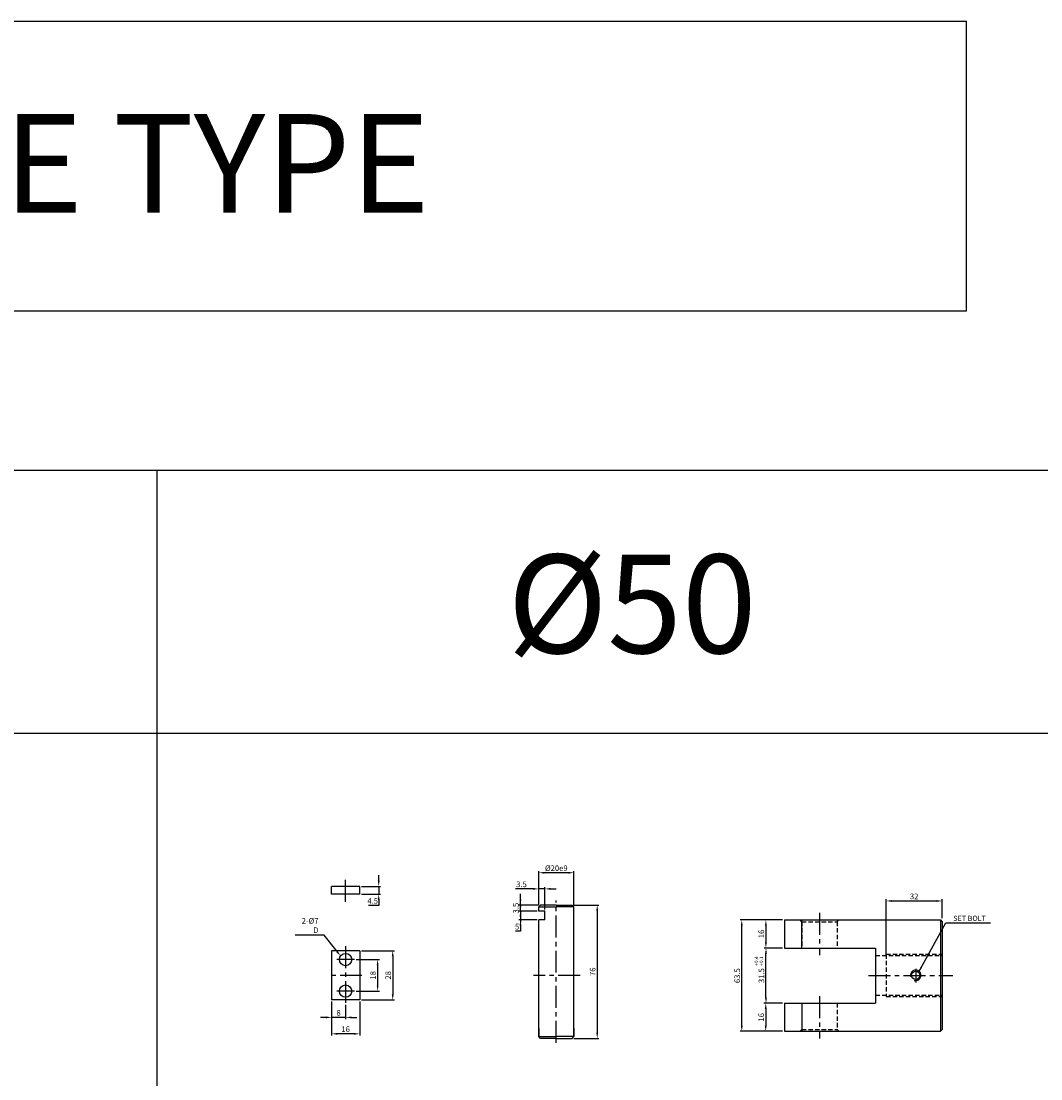
# Model space of a CAD drawing. Extents: x -819 to 6662, y -9482 to 1206.
# Drawn here: x 58 to 639, y -6036 to -5433 of the extents above; entities that cross this region are included whole.
import ezdxf

# ---------------------------------------------------------------- set-up
doc = ezdxf.new("R2010")
doc.units = 0
doc.header["$LTSCALE"] = 10
doc.header["$MEASUREMENT"] = 0
doc.linetypes.add('CENTER', pattern=[2, 1.25, -0.25, 0.25, -0.25])
doc.linetypes.add('HIDDEN', pattern=[0.375, 0.25, -0.125])
doc.layers.get('0').update_dxf_attribs({"linetype": 'CONTINUOUS'})
doc.layers.get('DEFPOINTS').update_dxf_attribs({"linetype": 'CONTINUOUS'})
for name, color, linetype in [('HID', 6, 'HIDDEN'), ('ML', 3, 'CONTINUOUS'), ('테두리', 7, 'CONTINUOUS')]:
    doc.layers.add(name, color=color, linetype=linetype)
doc.layers.add('외형선', color=3, linetype='CONTINUOUS', lineweight=25)
doc.styles.add('GHS', font='romans', dxfattribs={"bigfont": 'ghs'})
doc.styles.add('치수', font='romans.shx', dxfattribs={"width": 0.7, "oblique": 10, "bigfont": 'fhg.shx'})
doc.dimstyles.new('NKPT', dxfattribs={"dimtxt": 3.2, "dimasz": 3.2, "dimexe": 1, "dimexo": 1, "dimgap": 1, "dimtad": 1, "dimtoh": 1, "dimdsep": 46, "dimtxsty": '치수', "dimcen": 0, "dimclrd": 7, "dimclre": 7, "dimclrt": 2, "dimaunit": 1, "dimazin": 2, "dimtm": 1e-09, "dimtfac": 0.7, "dimtmove": 0, "dimatfit": 3, "dimfxl": 0, "dimtolj": 1, "dimarcsym": 0})

# ---------------------------------------------------------------- blocks, each defined once
blk = doc.blocks.new('*D936')
at = {"layer": 'DEFPOINTS', "color": 0}
for p in [(482.65, -5992.68), (482.51, -6008.68), (493.14, -6008.68)]:
    blk.add_point(p, dxfattribs=at)
at = {"layer": 'ML', "color": 7, "lineweight": -2}
for p, q in [((481.65, -5992.68), (481.51, -5992.68)), ((482.51, -5995.88), (482.51, -6005.48)), ((492.14, -6008.68), (481.51, -6008.68))]:
    blk.add_line(p, q, dxfattribs=at)
at = {"layer": 'ML', "color": 7}
for points in [[(481.98, -5995.88), (483.05, -5995.88), (482.51, -5992.68)], [(481.98, -6005.48), (483.05, -6005.48), (482.51, -6008.68)]]:
    blk.add_solid(points, dxfattribs=at)
at = {"layer": 'ML', "color": 2, "insert": (479.91, -6000.68), "char_height": 3.2, "attachment_point": 5, "rotation": 90, "style": '치수'}
blk.add_mtext('\\A1;16', dxfattribs=at)
blk = doc.blocks.new('*D938')
at = {"layer": 'DEFPOINTS', "color": 0}
for p in [(493.14, -5945.18), (482.59, -5961.18), (493.14, -5961.18)]:
    blk.add_point(p, dxfattribs=at)
at = {"layer": 'ML', "color": 7, "lineweight": -2}
for p, q in [((492.14, -5945.18), (481.59, -5945.18)), ((482.59, -5948.38), (482.59, -5957.98)), ((492.14, -5961.18), (481.59, -5961.18))]:
    blk.add_line(p, q, dxfattribs=at)
at = {"layer": 'ML', "color": 7}
for points in [[(482.06, -5948.38), (483.12, -5948.38), (482.59, -5945.18)], [(482.06, -5957.98), (483.12, -5957.98), (482.59, -5961.18)]]:
    blk.add_solid(points, dxfattribs=at)
at = {"layer": 'ML', "color": 2, "insert": (479.99, -5953.18), "char_height": 3.2, "attachment_point": 5, "rotation": 90, "style": '치수'}
blk.add_mtext('\\A1;16', dxfattribs=at)
blk = doc.blocks.new('*D939')
at = {"layer": 'DEFPOINTS', "color": 0}
for p in [(583.14, -5934.35), (583.14, -5945.18), (551.14, -5966.76)]:
    blk.add_point(p, dxfattribs=at)
at = {"layer": 'ML', "color": 7, "lineweight": -2}
for p, q in [((551.14, -5965.76), (551.14, -5933.35)), ((583.14, -5944.18), (583.14, -5933.35)), ((554.34, -5934.35), (579.94, -5934.35))]:
    blk.add_line(p, q, dxfattribs=at)
at = {"layer": 'ML', "color": 7}
for points in [[(554.34, -5933.82), (554.34, -5934.89), (551.14, -5934.35)], [(579.94, -5933.82), (579.94, -5934.89), (583.14, -5934.35)]]:
    blk.add_solid(points, dxfattribs=at)
at = {"layer": 'ML', "color": 2, "insert": (567.14, -5931.75), "char_height": 3.2, "attachment_point": 5, "style": '치수'}
blk.add_mtext('\\A1;32', dxfattribs=at)
blk = doc.blocks.new('*D940')
at = {"layer": 'DEFPOINTS', "color": 0}
for p in [(468.86, -5945.18), (493.14, -5945.18), (493.14, -6008.68)]:
    blk.add_point(p, dxfattribs=at)
at = {"layer": 'ML', "color": 7, "lineweight": -2}
for p, q in [((492.14, -5945.18), (467.86, -5945.18)), ((468.86, -6005.48), (468.86, -5948.38)), ((492.14, -6008.68), (467.86, -6008.68))]:
    blk.add_line(p, q, dxfattribs=at)
at = {"layer": 'ML', "color": 7}
for points in [[(468.33, -5948.38), (469.39, -5948.38), (468.86, -5945.18)], [(468.33, -6005.48), (469.39, -6005.48), (468.86, -6008.68)]]:
    blk.add_solid(points, dxfattribs=at)
at = {"layer": 'ML', "color": 2, "insert": (466.26, -5976.93), "char_height": 3.2, "attachment_point": 5, "rotation": 90, "style": '치수'}
blk.add_mtext('\\A1;63.5', dxfattribs=at)
blk = doc.blocks.new('*D1054')
at = {"layer": 'DEFPOINTS', "color": 0}
for p in [(482.65, -5961.18), (493.14, -5961.18), (493.14, -5992.68)]:
    blk.add_point(p, dxfattribs=at)
at = {"layer": '테두리', "color": 7, "lineweight": -2}
for p, q in [((492.14, -5961.18), (481.65, -5961.18)), ((482.65, -5989.48), (482.65, -5964.38)), ((492.14, -5992.68), (481.65, -5992.68))]:
    blk.add_line(p, q, dxfattribs=at)
at = {"layer": '테두리', "color": 7}
for points in [[(482.12, -5964.38), (483.19, -5964.38), (482.65, -5961.18)], [(482.12, -5989.48), (483.19, -5989.48), (482.65, -5992.68)]]:
    blk.add_solid(points, dxfattribs=at)
at = {"layer": '테두리', "color": 2, "insert": (480.05, -5976.93), "char_height": 3.2, "attachment_point": 5, "rotation": 90, "style": '치수'}
blk.add_mtext('\\A1;31.5', dxfattribs=at)
blk = doc.blocks.new('*D1119')
at = {"layer": 'DEFPOINTS', "color": 0}
for p in [(372.1, -5936.68), (372.1, -6012.68), (386.43, -6012.68)]:
    blk.add_point(p, dxfattribs=at)
at = {"layer": '외형선', "color": 7, "lineweight": -2}
for p, q in [((373.1, -5936.68), (387.43, -5936.68)), ((386.43, -5939.88), (386.43, -6009.48)), ((373.1, -6012.68), (387.43, -6012.68))]:
    blk.add_line(p, q, dxfattribs=at)
at = {"layer": '외형선', "color": 7}
for points in [[(385.89, -5939.88), (386.96, -5939.88), (386.43, -5936.68)], [(385.89, -6009.48), (386.96, -6009.48), (386.43, -6012.68)]]:
    blk.add_solid(points, dxfattribs=at)
at = {"layer": '외형선', "color": 2, "insert": (383.83, -5974.68), "char_height": 3.2, "attachment_point": 5, "rotation": 90, "style": '치수'}
blk.add_mtext('\\A1;76', dxfattribs=at)
blk = doc.blocks.new('*D1120')
at = {"layer": 'DEFPOINTS', "color": 0}
for p in [(353.1, -5918.27), (353.1, -5937.68), (373.1, -5937.68)]:
    blk.add_point(p, dxfattribs=at)
at = {"layer": '외형선', "color": 7, "lineweight": -2}
for p, q in [((353.1, -5936.68), (353.1, -5917.27)), ((369.9, -5918.27), (356.3, -5918.27)), ((373.1, -5936.68), (373.1, -5917.27))]:
    blk.add_line(p, q, dxfattribs=at)
at = {"layer": '외형선', "color": 7}
for points in [[(356.3, -5917.74), (356.3, -5918.8), (353.1, -5918.27)], [(369.9, -5917.74), (369.9, -5918.8), (373.1, -5918.27)]]:
    blk.add_solid(points, dxfattribs=at)
at = {"layer": '외형선', "color": 2, "insert": (363.1, -5915.67), "char_height": 3.2, "attachment_point": 5, "style": '치수'}
blk.add_mtext('\\A1;%%C20e9', dxfattribs=at)
blk = doc.blocks.new('*D1159')
at = {"layer": 'DEFPOINTS', "color": 0}
for p in [(353.1, -5927.47), (353.1, -5937.68), (356.6, -5940.18)]:
    blk.add_point(p, dxfattribs=at)
at = {"layer": '외형선', "color": 7, "lineweight": -2}
for p, q in [((349.9, -5927.47), (339.76, -5927.47)), ((353.1, -5936.68), (353.1, -5926.47)), ((356.6, -5927.47), (353.1, -5927.47)), ((356.6, -5939.18), (356.6, -5926.47)), ((359.8, -5927.47), (363, -5927.47))]:
    blk.add_line(p, q, dxfattribs=at)
at = {"layer": '외형선', "color": 7}
for points in [[(349.9, -5926.93), (349.9, -5928), (353.1, -5927.47)], [(359.8, -5926.93), (359.8, -5928), (356.6, -5927.47)]]:
    blk.add_solid(points, dxfattribs=at)
at = {"layer": '외형선', "color": 2, "insert": (343.23, -5924.87), "char_height": 3.2, "attachment_point": 5, "style": '치수'}
blk.add_mtext('\\A1;3.5', dxfattribs=at)
blk = doc.blocks.new('*D1160')
at = {"layer": 'DEFPOINTS', "color": 0}
for p in [(342.65, -5936.68), (353.1, -5940.18), (354.1, -5936.68)]:
    blk.add_point(p, dxfattribs=at)
at = {"layer": '외형선', "color": 7, "lineweight": -2}
for p, q in [((342.65, -5933.48), (342.65, -5930.28)), ((353.1, -5936.68), (341.65, -5936.68)), ((352.1, -5940.18), (341.65, -5940.18)), ((342.65, -5940.18), (342.65, -5936.68)), ((342.65, -5943.38), (342.65, -5946.58))]:
    blk.add_line(p, q, dxfattribs=at)
at = {"layer": '외형선', "color": 7}
for points in [[(342.12, -5933.48), (343.19, -5933.48), (342.65, -5936.68)], [(342.12, -5943.38), (343.19, -5943.38), (342.65, -5940.18)]]:
    blk.add_solid(points, dxfattribs=at)
at = {"layer": '외형선', "color": 2, "insert": (340.05, -5938.43), "char_height": 3.2, "attachment_point": 5, "rotation": 90, "style": '치수'}
blk.add_mtext('\\A1;3.5', dxfattribs=at)
blk = doc.blocks.new('*D1161')
at = {"layer": 'DEFPOINTS', "color": 0}
for p in [(352.1, -5940.18), (342.65, -5945.18), (353.1, -5945.18)]:
    blk.add_point(p, dxfattribs=at)
at = {"layer": '외형선', "color": 7, "lineweight": -2}
for p, q in [((342.65, -5936.98), (342.65, -5933.78)), ((351.1, -5940.18), (341.65, -5940.18)), ((342.65, -5940.18), (342.65, -5945.18)), ((352.1, -5945.18), (341.65, -5945.18)), ((342.65, -5951.58), (339.92, -5951.58)), ((342.65, -5948.38), (342.65, -5951.58))]:
    blk.add_line(p, q, dxfattribs=at)
at = {"layer": '외형선', "color": 7}
for points in [[(342.12, -5936.98), (343.19, -5936.98), (342.65, -5940.18)], [(342.12, -5948.38), (343.19, -5948.38), (342.65, -5945.18)]]:
    blk.add_solid(points, dxfattribs=at)
at = {"layer": '외형선', "color": 2, "insert": (340.78, -5948.98), "char_height": 3.2, "attachment_point": 5, "style": '치수'}
blk.add_mtext('\\A1;5', dxfattribs=at)
blk = doc.blocks.new('*D1162')
at = {"layer": 'DEFPOINTS', "color": 0}
for p in [(248, -5967.76), (248, -5985.76), (261.22, -5985.76)]:
    blk.add_point(p, dxfattribs=at)
at = {"layer": '외형선', "color": 7, "lineweight": -2}
for p, q in [((249, -5967.76), (262.22, -5967.76)), ((261.22, -5970.96), (261.22, -5982.56)), ((249, -5985.76), (262.22, -5985.76))]:
    blk.add_line(p, q, dxfattribs=at)
at = {"layer": '외형선', "color": 7}
for points in [[(260.69, -5970.96), (261.76, -5970.96), (261.22, -5967.76)], [(260.69, -5982.56), (261.76, -5982.56), (261.22, -5985.76)]]:
    blk.add_solid(points, dxfattribs=at)
at = {"layer": '외형선', "color": 2, "insert": (258.62, -5976.76), "char_height": 3.2, "attachment_point": 5, "rotation": 90, "style": '치수'}
blk.add_mtext('\\A1;18', dxfattribs=at)
blk = doc.blocks.new('*D1163')
at = {"layer": 'DEFPOINTS', "color": 0}
for p in [(251, -5962.76), (251, -5990.76), (269.84, -5990.76)]:
    blk.add_point(p, dxfattribs=at)
at = {"layer": '외형선', "color": 7, "lineweight": -2}
for p, q in [((252, -5962.76), (270.84, -5962.76)), ((269.84, -5965.96), (269.84, -5987.56)), ((252, -5990.76), (270.84, -5990.76))]:
    blk.add_line(p, q, dxfattribs=at)
at = {"layer": '외형선', "color": 7}
for points in [[(269.31, -5965.96), (270.37, -5965.96), (269.84, -5962.76)], [(269.31, -5987.56), (270.37, -5987.56), (269.84, -5990.76)]]:
    blk.add_solid(points, dxfattribs=at)
at = {"layer": '외형선', "color": 2, "insert": (267.24, -5976.76), "char_height": 3.2, "attachment_point": 5, "rotation": 90, "style": '치수'}
blk.add_mtext('\\A1;28', dxfattribs=at)
blk = doc.blocks.new('*D1164')
at = {"layer": 'DEFPOINTS', "color": 0}
for p in [(235, -5990.76), (243, -5992.52), (235, -6000.73)]:
    blk.add_point(p, dxfattribs=at)
at = {"layer": '외형선', "color": 7, "lineweight": -2}
for p, q in [((235, -5991.76), (235, -6001.73)), ((243, -5993.52), (243, -6001.73)), ((231.8, -6000.73), (228.6, -6000.73)), ((243, -6000.73), (235, -6000.73)), ((246.2, -6000.73), (249.4, -6000.73))]:
    blk.add_line(p, q, dxfattribs=at)
at = {"layer": '외형선', "color": 7}
for points in [[(231.8, -6000.2), (231.8, -6001.27), (235, -6000.73)], [(246.2, -6000.2), (246.2, -6001.27), (243, -6000.73)]]:
    blk.add_solid(points, dxfattribs=at)
at = {"layer": '외형선', "color": 2, "insert": (239, -5998.13), "char_height": 3.2, "attachment_point": 5, "style": '치수'}
blk.add_mtext('\\A1;8', dxfattribs=at)
blk = doc.blocks.new('*D1165')
at = {"layer": 'DEFPOINTS', "color": 0}
for p in [(235, -5991.76), (251, -5990.76), (235, -6010.1)]:
    blk.add_point(p, dxfattribs=at)
at = {"layer": '외형선', "color": 7, "lineweight": -2}
for p, q in [((235, -5992.76), (235, -6011.1)), ((251, -5991.76), (251, -6011.1)), ((247.8, -6010.1), (238.2, -6010.1))]:
    blk.add_line(p, q, dxfattribs=at)
at = {"layer": '외형선', "color": 7}
for points in [[(238.2, -6009.57), (238.2, -6010.64), (235, -6010.1)], [(247.8, -6009.57), (247.8, -6010.64), (251, -6010.1)]]:
    blk.add_solid(points, dxfattribs=at)
at = {"layer": '외형선', "color": 2, "insert": (243, -6007.5), "char_height": 3.2, "attachment_point": 5, "style": '치수'}
blk.add_mtext('\\A1;16', dxfattribs=at)
blk = doc.blocks.new('*D1166')
at = {"layer": 'DEFPOINTS', "color": 0}
for p in [(251, -5926.03), (251, -5930.53), (261.85, -5930.53)]:
    blk.add_point(p, dxfattribs=at)
at = {"layer": '외형선', "color": 7, "lineweight": -2}
for p, q in [((261.85, -5922.83), (261.85, -5919.63)), ((252, -5926.03), (262.85, -5926.03)), ((261.85, -5926.03), (261.85, -5930.53)), ((252, -5930.53), (262.85, -5930.53)), ((261.85, -5933.73), (261.85, -5936.93)), ((261.85, -5936.93), (255.99, -5936.93))]:
    blk.add_line(p, q, dxfattribs=at)
at = {"layer": '외형선', "color": 7}
for points in [[(261.32, -5922.83), (262.38, -5922.83), (261.85, -5926.03)], [(261.32, -5933.73), (262.38, -5933.73), (261.85, -5930.53)]]:
    blk.add_solid(points, dxfattribs=at)
at = {"layer": '외형선', "color": 2, "insert": (258.42, -5934.33), "char_height": 3.2, "attachment_point": 5, "style": '치수'}
blk.add_mtext('\\A1;4.5', dxfattribs=at)

msp = doc.modelspace()

# ---------------------------------------------------------------- linework, layer by layer
for p, q in [((3005.453, -5688.847), (-588.547, -5688.847)), ((135.453, -6638.847), (135.453, -5688.847)), ((3005.453, -5838.847), (-588.547, -5838.847))]:
    msp.add_line(p, q)
at = {"color": 2, "linetype": 'ByBlock'}
msp.add_line((484.588, -5961.175), (484.654, -5961.175), dxfattribs=at)
at = {"layer": 'DEFPOINTS', "color": 0, "linetype": 'ByBlock'}
msp.add_point((482.588, -5961.175), dxfattribs=at)
at = {"layer": 'HID'}
for p, q in [((503.141, -5946.175), (502.141, -5945.175)), ((503.141, -5946.175), (523.141, -5946.175)), ((503.141, -5946.175), (503.141, -5961.175)), ((523.141, -5946.175), (524.141, -5945.175)), ((523.141, -5946.175), (523.141, -5961.175)), ((545.141, -5965.514), (583.141, -5965.514)), ((551.141, -5964.764), (551.141, -5988.764)), ((551.141, -5964.764), (583.141, -5964.764)), ((545.141, -5988.014), (583.141, -5988.014)), ((503.141, -5992.675), (503.141, -6007.675)), ((523.141, -5992.675), (523.141, -6007.675)), ((551.141, -5988.764), (583.141, -5988.764)), ((503.141, -6007.675), (502.141, -6008.675)), ((503.141, -6007.675), (523.141, -6007.675)), ((523.141, -6007.675), (524.141, -6008.675))]:
    msp.add_line(p, q, dxfattribs=at)
at = {"layer": 'ML', "color": 1, "linetype": 'CENTER'}
for p, q in [((242.996, -5934.882), (242.996, -5921.823)), ((363.101, -6015.226), (363.101, -5934.088)), ((513.141, -5941.175), (513.141, -5965.175)), ((242.996, -5960.161), (242.996, -5992.525)), ((247.996, -5967.764), (237.996, -5967.764)), ((568.019, -5973.069), (568.019, -5980.896)), ((252.317, -5976.764), (234.105, -5976.764)), ((376.714, -5976.764), (350.044, -5976.764)), ((541.141, -5976.764), (589.141, -5976.764)), ((541.141, -5976.764), (589.141, -5976.764)), ((247.996, -5985.764), (237.996, -5985.764)), ((513.141, -5988.675), (513.141, -6012.675))]:
    msp.add_line(p, q, dxfattribs=at)
at = {"layer": 'ML'}
for p, q in [((493.141, -5945.175), (580.141, -5945.175)), ((493.141, -5945.175), (493.141, -5961.175)), ((503.141, -5961.175), (503.141, -5945.175)), ((580.141, -5945.175), (582.141, -5945.175)), ((582.141, -5945.175), (583.141, -5946.175)), ((582.141, -5945.175), (582.141, -6008.675)), ((583.141, -5946.175), (583.141, -6007.675)), ((493.141, -5961.175), (545.141, -5961.175)), ((545.141, -5961.175), (545.141, -5992.675)), ((570.394, -5976.764), (570.394, -5978.597)), ((493.141, -5992.675), (545.141, -5992.675)), ((493.141, -5992.675), (493.141, -6008.675)), ((503.141, -5992.675), (503.141, -6008.675)), ((493.141, -6008.675), (580.141, -6008.675)), ((580.141, -6008.675), (582.141, -6008.675)), ((582.141, -6008.675), (583.141, -6007.675))]:
    msp.add_line(p, q, dxfattribs=at)
msp.add_circle((568.019, -5976.764), 2.375, dxfattribs=at)
at = {"layer": 'ML', "color": 2}
msp.add_arc((568.019, -5976.764), 3, 254.286461, 197.928804, dxfattribs=at)
at = {"layer": '외형선'}
for p, q in [((-581.248, -5432.701), (597.051, -5432.701)), ((597.051, -5597.927), (597.051, -5432.701)), ((-581.248, -5597.927), (597.051, -5597.927)), ((250.996, -5926.029), (234.996, -5926.029)), ((234.996, -5930.529), (234.996, -5926.029)), ((250.996, -5930.529), (250.996, -5926.029)), ((250.996, -5930.529), (234.996, -5930.529)), ((354.101, -5936.675), (353.101, -5937.675)), ((353.101, -5940.175), (353.101, -5937.675)), ((353.101, -5937.675), (363.101, -5937.675)), ((356.601, -5940.175), (353.101, -5940.175)), ((363.101, -5936.675), (354.101, -5936.675)), ((356.601, -5945.175), (356.601, -5940.175)), ((363.101, -5936.675), (372.101, -5936.675)), ((373.101, -5937.675), (363.101, -5937.675)), ((372.101, -5936.675), (373.101, -5937.675)), ((373.101, -5942.325), (373.101, -5937.675)), ((353.101, -6009.264), (353.101, -5945.175)), ((356.601, -5945.175), (353.101, -5945.175)), ((373.101, -6009.264), (373.101, -5941.003)), ((250.996, -5962.764), (234.996, -5962.764)), ((234.996, -5962.764), (234.996, -5990.764)), ((250.996, -5962.764), (250.996, -5990.764)), ((250.996, -5990.764), (234.996, -5990.764)), ((353.101, -6011.675), (353.101, -6007.025)), ((353.101, -6007.025), (353.101, -6011.675)), ((354.101, -6012.675), (353.101, -6011.675)), ((353.101, -6011.675), (363.101, -6011.675)), ((373.101, -6011.675), (363.101, -6011.675)), ((372.101, -6012.675), (373.101, -6011.675)), ((373.101, -6011.675), (373.101, -6007.025)), ((373.101, -6007.025), (373.101, -6011.675)), ((363.101, -6012.675), (354.101, -6012.675)), ((363.101, -6012.675), (372.101, -6012.675))]:
    msp.add_line(p, q, dxfattribs=at)
at = {"layer": '외형선', "color": 7}
for p, q in [((230.683, -5953.911), (214.227, -5953.911)), ((238.136, -5963.251), (230.683, -5953.911))]:
    msp.add_line(p, q, dxfattribs=at)
at = {"layer": '외형선'}
for centre in [(242.996, -5967.764), (242.996, -5985.764)]:
    msp.add_circle(centre, 3.5, dxfattribs=at)
at = {"layer": '외형선', "color": 7}
msp.add_solid([(238.553, -5962.919), (237.719, -5963.584), (240.132, -5965.753)], dxfattribs=at)

# ---------------------------------------------------------------- texts
at = {"layer": 'ML', "color": 7, "style": 'GHS'}
for s, p in [('Y,PIN , KEY PLATE TYPE ', (-531.864, -5541.925)), ('%%C50', (335.185, -5793.067))]:
    msp.add_text(s, height=56.25, dxfattribs=at).set_placement(p)
at = {"layer": 'ML', "color": 2, "style": 'GHS'}
for s, p in [('+0.4', (478.178, -5971.29)), ('+0.1', (481.03, -5971.29))]:
    msp.add_text(s, height=2, rotation=90, dxfattribs=at).set_placement(p)
at = {"layer": 'ML', "color": 2, "insert": (589.416, -5944.26), "char_height": 3, "attachment_point": 4, "style": 'GHS'}
msp.add_mtext('\\A1;SET BOLT', dxfattribs=at)
at = {"layer": '외형선', "color": 2, "insert": (227.541, -5952.609), "char_height": 3.2, "attachment_point": 9, "style": '치수'}
msp.add_mtext('\\A1;2-%%C7 D', dxfattribs=at)

# ---------------------------------------------------------------- dimensions: what is measured, and where the dimension line sits
at = {"layer": 'ML'}
dim = msp.add_linear_dim(base=(583.141, -5934.352), p1=(551.141, -5966.764), p2=(583.141, -5945.175), dimstyle='NKPT', dxfattribs=at)
dim.commit()
dim.dimension.update_dxf_attribs({"geometry": '*D939', "text_midpoint": (567.141, -5931.752)})
dim = msp.add_linear_dim(base=(468.859, -5945.175), p1=(493.141, -6008.675), p2=(493.141, -5945.175), angle=90, text='63.5', dimstyle='NKPT', dxfattribs=at)
dim.commit()
dim.dimension.update_dxf_attribs({"geometry": '*D940', "text_midpoint": (466.259, -5976.925)})
for base, p1, p2, picture, middle in [((482.588, -5961.175), (493.141, -5945.175), (493.141, -5961.175), '*D938', (479.988, -5953.175)), ((482.515, -6008.675), (482.654, -5992.675), (493.141, -6008.675), '*D936', (479.915, -6000.675))]:
    dim = msp.add_linear_dim(base=base, p1=p1, p2=p2, angle=90, dimstyle='NKPT', dxfattribs=at)
    dim.commit()
    dim.dimension.update_dxf_attribs({"geometry": picture, "text_midpoint": middle})
at = {"layer": '외형선'}
dim = msp.add_linear_dim(base=(353.101, -5918.27), p1=(373.101, -5937.675), p2=(353.101, -5937.675), text='%%C<>e9', dimstyle='NKPT', dxfattribs=at)
dim.commit()
dim.dimension.update_dxf_attribs({"geometry": '*D1120', "text_midpoint": (363.101, -5915.67)})
for base, p1, p2, picture, middle in [((261.851, -5930.529), (250.996, -5926.029), (250.996, -5930.529), '*D1166', (258.423, -5934.329)), ((386.428, -6012.675), (372.101, -5936.675), (372.101, -6012.675), '*D1119', (383.828, -5974.675)), ((269.84, -5990.764), (250.996, -5962.764), (250.996, -5990.764), '*D1163', (267.24, -5976.764)), ((261.222, -5985.764), (247.996, -5967.764), (247.996, -5985.764), '*D1162', (258.622, -5976.764))]:
    dim = msp.add_linear_dim(base=base, p1=p1, p2=p2, angle=90, dimstyle='NKPT', dxfattribs=at)
    dim.commit()
    dim.dimension.update_dxf_attribs({"geometry": picture, "text_midpoint": middle})
for base, p1, p2, picture, middle in [((353.101, -5927.467), (356.601, -5940.175), (353.101, -5937.675), '*D1159', (343.233, -5924.867)), ((234.996, -6000.733), (242.996, -5992.525), (234.996, -5990.764), '*D1164', (238.996, -5998.133)), ((234.996, -6010.104), (250.996, -5990.764), (234.996, -5991.764), '*D1165', (242.996, -6007.504))]:
    dim = msp.add_linear_dim(base=base, p1=p1, p2=p2, dimstyle='NKPT', dxfattribs=at)
    dim.commit()
    dim.dimension.update_dxf_attribs({"geometry": picture, "text_midpoint": middle})
for base, p1, p2, picture, middle in [((342.653, -5936.675), (353.101, -5940.175), (354.101, -5936.675), '*D1160', (342.653, -5938.425)), ((342.653, -5945.175), (352.101, -5940.175), (353.101, -5945.175), '*D1161', (340.784, -5951.575))]:
    dim = msp.add_linear_dim(base=base, p1=p1, p2=p2, angle=90, dimstyle='NKPT', dxfattribs=at)
    dim.commit()
    dim.dimension.update_dxf_attribs({"geometry": picture, "text_midpoint": middle, "dimtype": 160})
at = {"layer": '테두리'}
dim = msp.add_linear_dim(base=(482.654, -5961.175), p1=(493.141, -5992.675), p2=(493.141, -5961.175), angle=90, dimstyle='NKPT', dxfattribs=at)
dim.commit()
dim.dimension.update_dxf_attribs({"geometry": '*D1054', "text_midpoint": (480.054, -5976.925)})

# ---------------------------------------------------------------- leaders
at = {"layer": 'ML', "color": 2, "annotation_type": 0, "has_hookline": 1, "hookline_direction": 0, "text_width": 21.143}
msp.add_leader([(569.745, -5974.73), (585.216, -5946.76), (588.416, -5946.76)], dimstyle='NKPT', dxfattribs=at)

doc.saveas('drawing.dxf')
